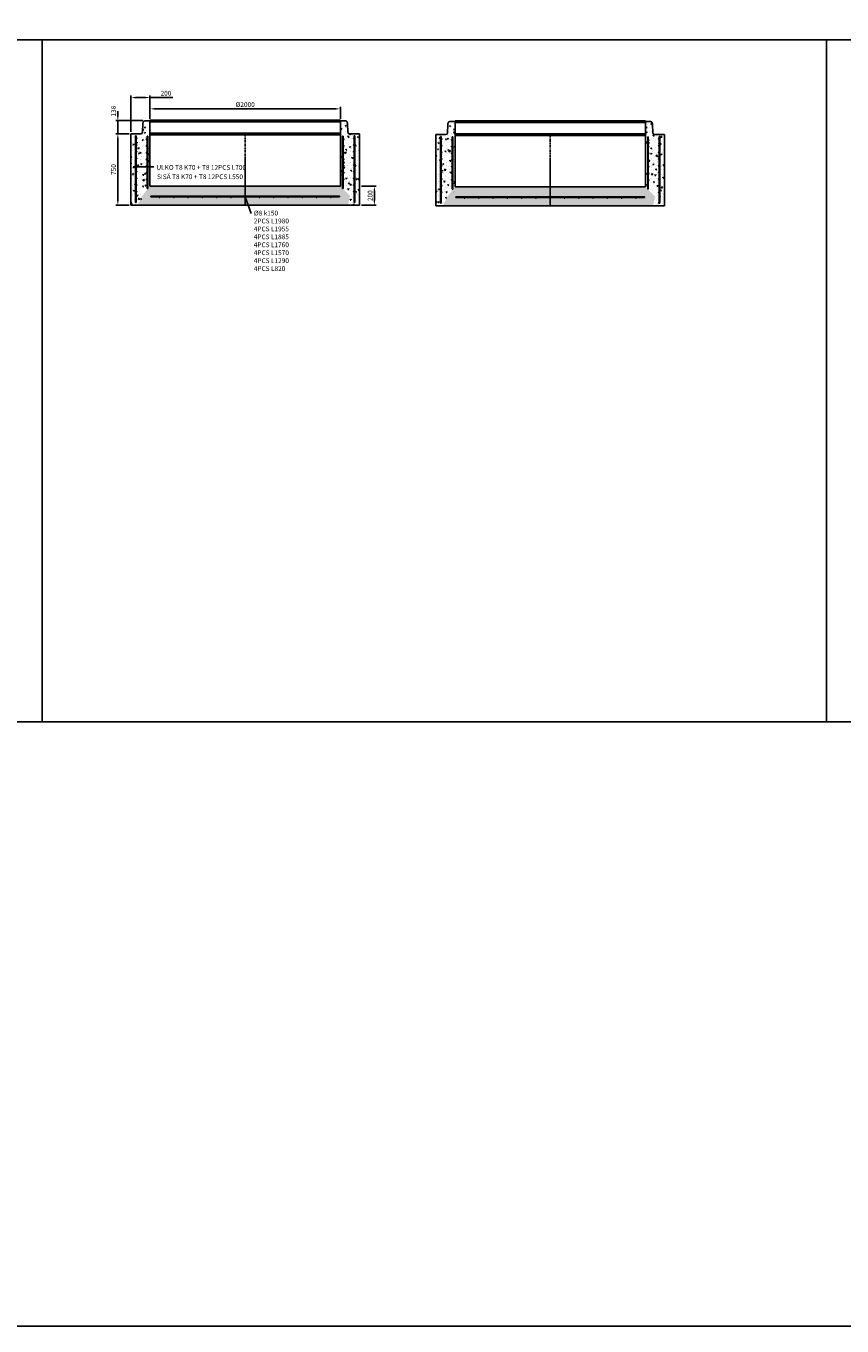
# Model space of a CAD drawing. Units: metres. Extents: x 49553 to 435588, y -83501 to 158050.
# Drawn here: x 178171 to 186745, y 3143 to 16798 of the extents above; entities that cross this region are included whole.
import ezdxf

# ---------------------------------------------------------------- set-up
doc = ezdxf.new("R2010")
doc.units = ezdxf.units.M
doc.header["$LTSCALE"] = 2
doc.header["$PDSIZE"] = 50
doc.linetypes.add('KP', pattern=[7.5, 4.5, -3])
doc.layers.get('0').update_dxf_attribs({"color": 1, "linetype": 'CONTINUOUS'})
doc.layers.get('Defpoints').update_dxf_attribs({"color": 1, "linetype": 'CONTINUOUS'})
doc.layers.add('AM_0', color=7, linetype='CONTINUOUS', lineweight=50)
for name, color, linetype in [('R0PAPERI', 7, 'CONTINUOUS'), ('R3RAUDOITUS', 7, 'CONTINUOUS'), ('R5AINE', 253, 'CONTINUOUS'), ('R8MERKINNAT', 7, 'CONTINUOUS'), ('R8MITAT', 1, 'CONTINUOUS'), ('R8PUTKI', 5, 'CONTINUOUS'), ('Ruskon Betoni -keskilinja', 1, 'KP')]:
    doc.layers.add(name, color=color, linetype=linetype)
doc.styles.add('S', font='istorak', dxfattribs={"width": 0.8})
doc.dimstyles.new('RAK_10', dxfattribs={"dimscale": 20, "dimtxt": 2.5, "dimasz": 2.5, "dimexe": 1, "dimexo": 1, "dimgap": 1, "dimtad": 1, "dimdec": 0, "dimzin": 0, "dimdsep": 46, "dimtxsty": 'S', "dimcen": 2.5, "dimclrd": 256, "dimclre": 256, "dimclrt": 7, "dimadec": 0, "dimazin": 0, "dimtp": 6, "dimtm": 6, "dimtfac": 1, "dimtdec": 0, "dimtofl": 0, "dimtmove": 1, "dimatfit": 3, "dimldrblk": 'NONE', "dimfxl": 2, "dimtolj": 1, "dimtzin": 0, "dimlwd": -1, "dimlwe": -1, "dimarcsym": 0})
pattern_1 = [(80, (43290.89, -71056.15), (97.88124, 45.64277), [11.25, -123.75]), (25, (43290.89, -71056.15), (-74.43874, 87.306274), [9, -99]), (130.4514, (43299.05, -71052.35), (23.44261, 132.94903), [9.56103, -105.17132]), (76.1842, (43275.89, -71030.17), (151.0526, 58.54153), [16.875, -185.625]), (126.6356, (43288.48, -71025.3), (48.3574, 196.64133), [14.34154, -157.75695]), (21.1842, (43275.89, -71030.17), (48.35725, 196.64136), [13.5, -148.5]), (51, (43292.63, -71029.17), (107.736917, -7.5337), [11.25, -123.75]), (356, (43292.63, -71029.17), (-22.778665, 112.448404), [9, -99]), (101.4514, (43301.61, -71029.79), (84.958334, 104.91464), [9.56103, -105.17132]), (67.5, (43290.89, -71056.152), (-23.3874275, 44.156169), [0, -97.8, 0, -100.5, 0, -99.375]), (37.5, (43290.89, -71056.15), (4.592857, 70.9658), [0, -57.3, 0, -95.55, 0, -37.875]), (357.5, (43261.92, -71072.877), (71.037184, 37.106719), [0, -37.5, 0, -117, 0, -155.25]), (347.5, (43248.93, -71080.38), (68.250232, 56.74298), [0, -48.75, 0, -77.7, 0, -110.25])]
pattern_2 = [(80, (-135982.82, -85971.71), (97.88124, 45.64277), [11.25, -123.75]), (25, (-135982.82, -85971.71), (-74.43874, 87.306274), [9, -99]), (130.4514, (-135974.67, -85967.91), (23.44261, 132.94903), [9.56103, -105.17132]), (76.1842, (-135997.82, -85945.73), (151.0526, 58.54153), [16.875, -185.625]), (126.6356, (-135985.23, -85940.85), (48.3574, 196.64133), [14.34154, -157.75695]), (21.1842, (-135997.82, -85945.73), (48.35725, 196.64136), [13.5, -148.5]), (51, (-135981.08, -85944.72), (107.736917, -7.5337), [11.25, -123.75]), (356, (-135981.08, -85944.72), (-22.778665, 112.448404), [9, -99]), (101.4514, (-135972.1, -85945.35), (84.958334, 104.91464), [9.56103, -105.17132]), (67.5, (-135982.822, -85971.71), (-23.3874275, 44.156169), [0, -97.8, 0, -100.5, 0, -99.375]), (37.5, (-135982.82, -85971.71), (4.592857, 70.9658), [0, -57.3, 0, -95.55, 0, -37.875]), (357.5, (-136011.79, -85988.435), (71.037184, 37.106719), [0, -37.5, 0, -117, 0, -155.25]), (347.5, (-136024.78, -85995.935), (68.250232, 56.74298), [0, -48.75, 0, -77.7, 0, -110.25])]

# ---------------------------------------------------------------- blocks, each defined once
blk = doc.blocks.new('*D1505')
at = {"layer": 'Defpoints', "color": 0, "linetype": 'Continuous', "transparency": 16777216}
for p in [(179274, 16047), (179474, 15804), (179274, 15666)]:
    blk.add_point(p, dxfattribs=at)
at = {"layer": 'R8MITAT', "transparency": 16777216}
for p, q in [((179274, 15686), (179274, 16067)), ((179324, 16047), (179424, 16047)), ((179474, 15824), (179474, 16067)), ((179474, 16047), (179713, 16047))]:
    blk.add_line(p, q, dxfattribs=at)
at = {"layer": 'R8MITAT', "linetype": 'Continuous', "transparency": 16777216}
for points in [[(179324, 16055), (179324, 16038), (179274, 16047)], [(179424, 16055), (179424, 16038), (179474, 16047)]]:
    blk.add_solid(points, dxfattribs=at)
at = {"layer": 'R8MITAT', "color": 7, "linetype": 'Continuous', "transparency": 16777216, "insert": (179642, 16092), "char_height": 50, "attachment_point": 5, "style": 'S'}
blk.add_mtext('\\A1;200', dxfattribs=at)
blk = doc.blocks.new('_None')
blk = doc.blocks.new('*D1506')
at = {"layer": 'Defpoints', "color": 0, "linetype": 'Continuous', "transparency": 16777216}
for p in [(179474, 15928), (179474, 15804), (181474, 15804)]:
    blk.add_point(p, dxfattribs=at)
at = {"layer": 'R8MITAT', "transparency": 16777216}
for p, q in [((179474, 15824), (179474, 15948)), ((181424, 15928), (179524, 15928)), ((181474, 15824), (181474, 15948))]:
    blk.add_line(p, q, dxfattribs=at)
at = {"layer": 'R8MITAT', "linetype": 'Continuous', "transparency": 16777216}
for points in [[(179524, 15936), (179524, 15920), (179474, 15928)], [(181424, 15936), (181424, 15920), (181474, 15928)]]:
    blk.add_solid(points, dxfattribs=at)
at = {"layer": 'R8MITAT', "color": 7, "linetype": 'Continuous', "transparency": 16777216, "insert": (180474, 15973), "char_height": 50, "attachment_point": 5, "style": 'S'}
blk.add_mtext('\\A1;{Ø}2000', dxfattribs=at)
blk = doc.blocks.new('*D1507')
at = {"layer": 'Defpoints', "color": 0, "transparency": 16777216}
for p in [(179136, 15666), (179274, 15666), (179274, 14916)]:
    blk.add_point(p, dxfattribs=at)
at = {"layer": 'R8MITAT', "transparency": 16777216}
for p, q in [((179254, 15666), (179116, 15666)), ((179136, 14966), (179136, 15616)), ((179254, 14916), (179116, 14916))]:
    blk.add_line(p, q, dxfattribs=at)
for points in [[(179128, 15616), (179145, 15616), (179136, 15666)], [(179128, 14966), (179145, 14966), (179136, 14916)]]:
    blk.add_solid(points, dxfattribs=at)
at = {"layer": 'R8MITAT', "color": 7, "transparency": 16777216, "insert": (179091, 15291), "char_height": 50, "attachment_point": 5, "rotation": 90, "style": 'S'}
blk.add_mtext('\\A1;750', dxfattribs=at)
blk = doc.blocks.new('*D1508')
at = {"layer": 'Defpoints', "color": 0, "transparency": 16777216}
for p in [(179136, 15804), (179420, 15804), (179274, 15666)]:
    blk.add_point(p, dxfattribs=at)
at = {"layer": 'R8MITAT', "transparency": 16777216}
for p, q in [((179136, 15854), (179136, 15904)), ((179400, 15804), (179116, 15804)), ((179136, 15666), (179136, 15804)), ((179254, 15666), (179116, 15666)), ((179136, 15616), (179136, 15566))]:
    blk.add_line(p, q, dxfattribs=at)
for points in [[(179128, 15854), (179145, 15854), (179136, 15804)], [(179128, 15616), (179145, 15616), (179136, 15666)]]:
    blk.add_solid(points, dxfattribs=at)
at = {"layer": 'R8MITAT', "color": 7, "transparency": 16777216, "insert": (179091, 15904), "char_height": 50, "attachment_point": 5, "rotation": 90, "style": 'S'}
blk.add_mtext('\\A1;138', dxfattribs=at)
blk = doc.blocks.new('*D1523')
at = {"layer": 'Defpoints', "color": 0, "transparency": 16777216}
for p in [(181675, 15116), (181832, 15116), (181675, 14916)]:
    blk.add_point(p, dxfattribs=at)
at = {"layer": 'R8MITAT', "transparency": 16777216}
for p, q in [((181695, 15116), (181852, 15116)), ((181832, 14966), (181832, 15066)), ((181695, 14916), (181852, 14916))]:
    blk.add_line(p, q, dxfattribs=at)
for points in [[(181823, 15066), (181840, 15066), (181832, 15116)], [(181823, 14966), (181840, 14966), (181832, 14916)]]:
    blk.add_solid(points, dxfattribs=at)
at = {"layer": 'R8MITAT', "color": 7, "transparency": 16777216, "insert": (181787, 15016), "char_height": 50, "attachment_point": 5, "rotation": 90, "style": 'S'}
blk.add_mtext('\\A1;200', dxfattribs=at)
blk = doc.blocks.new('A$C35D85261')
at = {"layer": 'R5AINE'}
h = blk.add_hatch(dxfattribs=at)
h.set_pattern_fill('AR-CONC', color=256, scale=15, angle=30)
h.set_pattern_definition(pattern_2)
edge = h.paths.add_edge_path()
edge.add_arc((166, 673), 4, -180, 0, ccw=False)
edge.add_arc((166, 673), 4, 0, 180, ccw=False)
edge.add_line((170, 673), (170, 813))
edge.add_arc((166, 813), 4, -180, 0, ccw=False)
edge.add_arc((166, 813), 4, 0, 180, ccw=False)
edge.add_line((170, 813), (170, 848))
edge.add_line((170, 848), (176, 848))
edge.add_line((176, 848), (176, 145))
edge.add_line((176, 145), (200, 145))
edge.add_line((200, 145), (200, 888))
edge.add_line((200, 888), (147, 888))
edge.add_arc((147, 870), 18, 90, 165)
edge.add_line((129, 875), (125, 858))
edge.add_line((125, 858), (122, 767))
edge.add_arc((104, 768), 18, 270, 358, ccw=False)
edge.add_line((104, 750), (0, 750))
edge.add_line((0, 750), (0, 0))
edge.add_line((0, 0), (49, 0))
edge.add_line((49, 0), (49, 710))
edge.add_line((49, 710), (55, 710))
edge.add_line((55, 710), (55, 675))
edge.add_arc((59, 675), 4, 0, 181.8125, ccw=False)
edge.add_arc((59, 675), 4, -178.1875, 0, ccw=False)
edge.add_line((55, 675), (55, 535))
edge.add_arc((59, 535), 4, 0, 181.8125, ccw=False)
edge.add_arc((59, 535), 4, -178.1875, 0, ccw=False)
edge.add_line((55, 535), (55, 395))
edge.add_arc((59, 395), 4, 0, 181.8125, ccw=False)
edge.add_arc((59, 395), 4, -178.1875, 0, ccw=False)
edge.add_line((55, 395), (55, 255))
edge.add_arc((59, 255), 4, 0, 181.8125, ccw=False)
edge.add_arc((59, 255), 4, -178.1875, 0, ccw=False)
edge.add_line((55, 255), (55, 115))
edge.add_arc((59, 115), 4, 0, 181.8125, ccw=False)
edge.add_arc((59, 115), 4, -178.1875, 0, ccw=False)
edge.add_line((55, 115), (55, 0))
edge.add_line((55, 0), (88, 0))
edge.add_arc((88, 16), 16, 270, 345)
edge.add_line((103, 12), (108, 30))
edge.add_line((108, 30), (112, 91))
edge.add_line((112, 91), (114, 138))
edge.add_arc((145, 126), 32.9, 56.5377, 157.9838, ccw=False)
edge.add_line((163, 153), (170, 145))
edge.add_line((170, 145), (170, 253))
edge.add_arc((166, 253), 4, -180, 0, ccw=False)
edge.add_arc((166, 253), 4, 0, 180, ccw=False)
edge.add_line((170, 253), (170, 393))
edge.add_arc((166, 393), 4, -180, 0, ccw=False)
edge.add_arc((166, 393), 4, 0, 180, ccw=False)
edge.add_line((170, 393), (170, 533))
edge.add_arc((166, 533), 4, -180, 0, ccw=False)
edge.add_arc((166, 533), 4, 0, 180, ccw=False)
edge.add_line((170, 533), (170, 673))
h = blk.add_hatch(dxfattribs=at)
h.set_pattern_fill('AR-CONC', color=256, scale=15, angle=30)
h.set_pattern_definition(pattern_2)
edge = h.paths.add_edge_path()
edge.add_arc((2234, 673), 4, 540, 720)
edge.add_arc((2234, 673), 4, 360, 540)
edge.add_line((2230, 673), (2230, 813))
edge.add_arc((2234, 813), 4, 540, 720)
edge.add_arc((2234, 813), 4, 360, 540)
edge.add_line((2230, 813), (2230, 848))
edge.add_line((2230, 848), (2224, 848))
edge.add_line((2224, 848), (2224, 145))
edge.add_line((2224, 145), (2200, 145))
edge.add_line((2200, 145), (2200, 888))
edge.add_line((2200, 888), (2254, 888))
edge.add_arc((2254, 870), 18, 375, 450, ccw=False)
edge.add_line((2272, 875), (2276, 858))
edge.add_line((2276, 858), (2279, 767))
edge.add_arc((2297, 768), 18, 182, 270)
edge.add_line((2297, 750), (2400, 750))
edge.add_line((2400, 750), (2401, 0))
edge.add_line((2401, 0), (2352, 0))
edge.add_line((2352, 0), (2352, 710))
edge.add_line((2352, 710), (2346, 710))
edge.add_line((2346, 710), (2346, 675))
edge.add_arc((2342, 675), 4, 358.1875, 540)
edge.add_arc((2342, 675), 4, 540, 718.1875)
edge.add_line((2346, 675), (2346, 535))
edge.add_arc((2342, 535), 4, 358.1875, 540)
edge.add_arc((2342, 535), 4, 540, 718.1875)
edge.add_line((2346, 535), (2346, 395))
edge.add_arc((2342, 395), 4, 358.1875, 540)
edge.add_arc((2342, 395), 4, 540, 718.1875)
edge.add_line((2346, 395), (2346, 255))
edge.add_arc((2342, 255), 4, 358.1875, 540)
edge.add_arc((2342, 255), 4, 540, 718.1875)
edge.add_line((2346, 255), (2346, 115))
edge.add_arc((2342, 115), 4, 358.1875, 540)
edge.add_arc((2342, 115), 4, 540, 718.1875)
edge.add_line((2346, 115), (2346, 0))
edge.add_line((2346, 0), (2313, 0))
edge.add_arc((2313, 16), 16, 195, 270, ccw=False)
edge.add_line((2298, 12), (2293, 30))
edge.add_line((2293, 30), (2288, 91))
edge.add_line((2288, 91), (2287, 138))
edge.add_arc((2256, 126), 32.9, 382.0162, 483.4623)
edge.add_line((2238, 153), (2230, 145))
edge.add_line((2230, 145), (2230, 253))
edge.add_arc((2234, 253), 4, 540, 720)
edge.add_arc((2234, 253), 4, 360, 540)
edge.add_line((2230, 253), (2230, 393))
edge.add_arc((2234, 393), 4, 540, 720)
edge.add_arc((2234, 393), 4, 360, 540)
edge.add_line((2230, 393), (2230, 533))
edge.add_arc((2234, 533), 4, 540, 720)
edge.add_arc((2234, 533), 4, 360, 540)
edge.add_line((2230, 533), (2230, 673))
h = blk.add_hatch(dxfattribs=at)
h.set_pattern_fill('AR-CONC', color=256, scale=0.5, angle=30)
h.set_pattern_definition([(80, (-44814.85, -25362.614), (82.87305, 38.64434), [9.525, -104.775]), (25, (-44814.85, -25362.61), (-63.02506, 73.91919), [7.62, -83.8203]), (130.45144, (-44807.94, -25359.39), (19.84799, 112.56352), [8.095, -89.04512]), (76.1842, (-44827.55, -25340.62), (127.89125, 49.5649), [14.2875, -157.1625]), (126.63556, (-44816.89, -25336.49), (40.94247, 166.4897), [12.1425, -133.5678]), (21.18415, (-44827.55, -25340.62), (40.94247, 166.4897), [11.43, -125.72987]), (51, (-44813.374, -25339.766), (91.21726, -6.37853), [9.525, -104.775]), (356, (-44813.37, -25339.77), (-19.28593, 95.20624), [7.62, -83.82]), (101.45145, (-44805.77, -25340.3), (71.93133, 88.8277), [8.095, -89.04497]), (67.5, (-44814.847, -25362.614), (-19.801355, 37.385557), [0, -82.804, 0, -85.09, 0, -84.1375]), (37.5, (-44814.847, -25362.614), (3.88862, 60.084377), [0, -48.514, 0, -80.899, 0, -32.0675]), (357.5, (-44839.374, -25376.774), (60.144636, 31.41703), [0, -31.75, 0, -99.06, 0, -131.445]), (347.5, (-44850.37, -25383.124), (57.785194, 48.04229), [0, -41.275, 0, -65.786, 0, -93.345])])
h.paths.add_polyline_path([(1200, 200), (200, 200), (120, 100), (71, 0), (146, 0), (1200, 0)])
h.paths.add_polyline_path([(2200, 200), (1200, 200), (1200, 0), (2281, 0), (2301, 100)])
at = {"layer": 'AM_0'}
for p, q in [((200, 888), (2200, 888)), ((200, 750), (2200, 750))]:
    blk.add_line(p, q, dxfattribs=at)
at = {"layer": 'R3RAUDOITUS'}
for p, q in [((49, 730), (55, 730)), ((170, 725), (176, 725)), ((2230, 725), (2224, 725)), ((2352, 730), (2346, 730)), ((2190, 89), (2190, 97))]:
    blk.add_line(p, q, dxfattribs=at)
for points in [[(49, 30), (49, 730)], [(55, 30), (55, 730)], [(170, 175), (170, 725)], [(176, 175), (176, 725)], [(2224, 175), (2224, 725)], [(2230, 175), (2230, 725)], [(2346, 30), (2346, 730)], [(2352, 30), (2352, 730)], [(170, 175), (176, 175)], [(2230, 175), (2224, 175)], [(49, 30), (55, 30)], [(2190, 97), (2190, 97), (2190, 97), (210, 97)], [(210, 89), (210, 97)], [(2190, 89), (2190, 89), (2190, 89), (210, 89)], [(2352, 30), (2346, 30)]]:
    blk.add_lwpolyline(points, dxfattribs=at)
for centre in [(59, 703), (166, 693), (2234, 693), (2342, 703), (59, 633), (59, 563), (166, 623), (166, 553), (2234, 623), (2234, 553), (2342, 633), (2342, 563), (59, 493), (59, 423), (166, 483), (166, 413), (2234, 483), (2234, 413), (2342, 493), (2342, 423), (59, 353), (59, 283), (166, 343), (166, 273), (2234, 343), (2234, 273), (2342, 353), (2342, 283), (59, 213), (59, 143), (2342, 213), (2342, 143), (300, 85), (450, 85), (600, 85), (750, 85), (900, 85), (1050, 85), (1200, 85), (1350, 85), (1500, 85), (1650, 85), (1800, 85), (1950, 85), (2100, 85)]:
    blk.add_circle(centre, 4, dxfattribs=at)
at = {"layer": 'R8PUTKI'}
for p, q in [((125, 858), (122, 767)), ((129, 875), (125, 858)), ((200, 888), (147, 888)), ((200, 200), (200, 888)), ((2200, 888), (2254, 888)), ((2200, 200), (2200, 888)), ((2272, 875), (2276, 858)), ((2276, 858), (2279, 767)), ((0, 750), (0, 0)), ((104, 750), (0, 750)), ((2297, 750), (2400, 750)), ((2400, 750), (2401, 0)), ((200, 200), (200, 250)), ((2200, 200), (2200, 250))]:
    blk.add_line(p, q, dxfattribs=at)
for points in [[(200, 200), (2200, 200)], [(0, 0), (2401, 0)]]:
    blk.add_lwpolyline(points, dxfattribs=at)
for centre, start, end in [((147, 870), 90, 165), ((2254, 870), 15, 90), ((104, 768), 270, 358), ((2297, 768), 182, 270)]:
    blk.add_arc(centre, 18, start, end, dxfattribs=at)
at = {"layer": 'Ruskon Betoni -keskilinja'}
for p in [(1200, 750), (1200, 500)]:
    blk.add_line(p, (1200, 0), dxfattribs=at)

msp = doc.modelspace()

# ---------------------------------------------------------------- hatches: boundary and pattern name
at = {"layer": 'R5AINE'}
h = msp.add_hatch(dxfattribs=at)
h.set_pattern_fill('AR-CONC', color=256, scale=15, angle=30)
h.set_pattern_definition(pattern_1)
edge = h.paths.add_edge_path()
edge.add_arc((179440.17, 15588.57), 4, -180, 0, ccw=False)
edge.add_arc((179440.17, 15588.57), 4, 0, 180, ccw=False)
edge.add_line((179444.17, 15588.57), (179444.17, 15728.57))
edge.add_arc((179440.17, 15728.57), 4, -180, 0, ccw=False)
edge.add_arc((179440.17, 15728.57), 4, 0, 180, ccw=False)
edge.add_line((179444.17, 15728.57), (179444.17, 15763.57))
edge.add_line((179444.17, 15763.57), (179450.17, 15763.57))
edge.add_line((179450.17, 15763.57), (179450.17, 15060.57))
edge.add_line((179450.17, 15060.57), (179474.17, 15060.57))
edge.add_line((179474.17, 15060.57), (179474.17, 15803.57))
edge.add_line((179474.17, 15803.57), (179420.38, 15803.57))
edge.add_arc((179420.38, 15785.57), 18, 90, 165)
edge.add_line((179402.99, 15790.23), (179398.53, 15773.57))
edge.add_line((179398.53, 15773.57), (179395.37, 15682.94))
edge.add_arc((179377.38, 15683.57), 18, 270, 358, ccw=False)
edge.add_line((179377.38, 15665.57), (179274.17, 15665.57))
edge.add_line((179274.17, 15665.57), (179273.71, 14915.57))
edge.add_line((179273.71, 14915.57), (179322.67, 14915.57))
edge.add_line((179322.67, 14915.57), (179322.67, 15625.57))
edge.add_line((179322.67, 15625.57), (179328.67, 15625.57))
edge.add_line((179328.67, 15625.57), (179328.67, 15590.44))
edge.add_arc((179332.67, 15590.57), 4, 0, 181.812478, ccw=False)
edge.add_arc((179332.67, 15590.57), 4, -178.187522, 0, ccw=False)
edge.add_line((179328.67, 15590.44), (179328.67, 15450.44))
edge.add_arc((179332.67, 15450.57), 4, 0, 181.812478, ccw=False)
edge.add_arc((179332.67, 15450.57), 4, -178.187522, 0, ccw=False)
edge.add_line((179328.67, 15450.44), (179328.67, 15310.44))
edge.add_arc((179332.67, 15310.57), 4, 0, 181.812478, ccw=False)
edge.add_arc((179332.67, 15310.57), 4, -178.187522, 0, ccw=False)
edge.add_line((179328.67, 15310.44), (179328.67, 15170.44))
edge.add_arc((179332.67, 15170.57), 4, 0, 181.812478, ccw=False)
edge.add_arc((179332.67, 15170.57), 4, -178.187522, 0, ccw=False)
edge.add_line((179328.67, 15170.44), (179328.67, 15030.44))
edge.add_arc((179332.67, 15030.57), 4, 0, 181.812478, ccw=False)
edge.add_arc((179332.67, 15030.57), 4, -178.187522, 0, ccw=False)
edge.add_line((179328.67, 15030.44), (179328.67, 14915.57))
edge.add_line((179328.67, 14915.57), (179361.45, 14915.57))
edge.add_arc((179361.45, 14931.57), 16, 270, 345)
edge.add_line((179376.9, 14927.43), (179381.76, 14945.57))
edge.add_line((179381.76, 14945.57), (179386.21, 15006.29))
edge.add_line((179386.21, 15006.29), (179387.86, 15053.57))
edge.add_arc((179418.32, 15041.25), 32.86, 56.537743, 157.983784, ccw=False)
edge.add_line((179436.43, 15068.66), (179444.17, 15060.57))
edge.add_line((179444.17, 15060.57), (179444.17, 15168.57))
edge.add_arc((179440.17, 15168.57), 4, -180, 0, ccw=False)
edge.add_arc((179440.17, 15168.57), 4, 0, 180, ccw=False)
edge.add_line((179444.17, 15168.57), (179444.17, 15308.57))
edge.add_arc((179440.17, 15308.57), 4, -180, 0, ccw=False)
edge.add_arc((179440.17, 15308.57), 4, 0, 180, ccw=False)
edge.add_line((179444.17, 15308.57), (179444.17, 15448.57))
edge.add_arc((179440.17, 15448.57), 4, -180, 0, ccw=False)
edge.add_arc((179440.17, 15448.57), 4, 0, 180, ccw=False)
edge.add_line((179444.17, 15448.57), (179444.17, 15588.57))
h = msp.add_hatch(dxfattribs=at)
h.set_pattern_fill('AR-CONC', color=256, scale=15, angle=30)
h.set_pattern_definition(pattern_1)
edge = h.paths.add_edge_path()
edge.add_arc((181508.17, 15588.57), 4, 540, 720)
edge.add_arc((181508.17, 15588.57), 4, 360, 540)
edge.add_line((181504.17, 15588.57), (181504.17, 15728.57))
edge.add_arc((181508.17, 15728.57), 4, 540, 720)
edge.add_arc((181508.17, 15728.57), 4, 360, 540)
edge.add_line((181504.17, 15728.57), (181504.17, 15763.57))
edge.add_line((181504.17, 15763.57), (181498.17, 15763.57))
edge.add_line((181498.17, 15763.57), (181498.17, 15060.57))
edge.add_line((181498.17, 15060.57), (181474.17, 15060.57))
edge.add_line((181474.17, 15060.57), (181474.17, 15803.57))
edge.add_line((181474.17, 15803.57), (181527.96, 15803.57))
edge.add_arc((181527.96, 15785.57), 18, 375, 450, ccw=False)
edge.add_line((181545.34, 15790.23), (181549.81, 15773.57))
edge.add_line((181549.81, 15773.57), (181552.97, 15682.94))
edge.add_arc((181570.96, 15683.57), 18, 182, 270)
edge.add_line((181570.96, 15665.57), (181674.17, 15665.57))
edge.add_line((181674.17, 15665.57), (181674.63, 14915.57))
edge.add_line((181674.63, 14915.57), (181625.67, 14915.57))
edge.add_line((181625.67, 14915.57), (181625.67, 15625.57))
edge.add_line((181625.67, 15625.57), (181619.67, 15625.57))
edge.add_line((181619.67, 15625.57), (181619.67, 15590.44))
edge.add_arc((181615.67, 15590.57), 4, 358.187522, 540)
edge.add_arc((181615.67, 15590.57), 4, 540, 718.187522)
edge.add_line((181619.67, 15590.44), (181619.67, 15450.44))
edge.add_arc((181615.67, 15450.57), 4, 358.187522, 540)
edge.add_arc((181615.67, 15450.57), 4, 540, 718.187522)
edge.add_line((181619.67, 15450.44), (181619.67, 15310.44))
edge.add_arc((181615.67, 15310.57), 4, 358.187522, 540)
edge.add_arc((181615.67, 15310.57), 4, 540, 718.187522)
edge.add_line((181619.67, 15310.44), (181619.67, 15170.44))
edge.add_arc((181615.67, 15170.57), 4, 358.187522, 540)
edge.add_arc((181615.67, 15170.57), 4, 540, 718.187522)
edge.add_line((181619.67, 15170.44), (181619.67, 15030.44))
edge.add_arc((181615.67, 15030.57), 4, 358.187522, 540)
edge.add_arc((181615.67, 15030.57), 4, 540, 718.187522)
edge.add_line((181619.67, 15030.44), (181619.67, 14915.57))
edge.add_line((181619.67, 14915.57), (181586.89, 14915.57))
edge.add_arc((181586.89, 14931.57), 16, 195, 270, ccw=False)
edge.add_line((181571.44, 14927.43), (181566.58, 14945.57))
edge.add_line((181566.58, 14945.57), (181562.13, 15006.29))
edge.add_line((181562.13, 15006.29), (181560.48, 15053.57))
edge.add_arc((181530.02, 15041.25), 32.86, 382.016216, 483.462257)
edge.add_line((181511.91, 15068.66), (181504.17, 15060.57))
edge.add_line((181504.17, 15060.57), (181504.17, 15168.57))
edge.add_arc((181508.17, 15168.57), 4, 540, 720)
edge.add_arc((181508.17, 15168.57), 4, 360, 540)
edge.add_line((181504.17, 15168.57), (181504.17, 15308.57))
edge.add_arc((181508.17, 15308.57), 4, 540, 720)
edge.add_arc((181508.17, 15308.57), 4, 360, 540)
edge.add_line((181504.17, 15308.57), (181504.17, 15448.57))
edge.add_arc((181508.17, 15448.57), 4, 540, 720)
edge.add_arc((181508.17, 15448.57), 4, 360, 540)
edge.add_line((181504.17, 15448.57), (181504.17, 15588.57))
h = msp.add_hatch(dxfattribs=at)
h.set_pattern_fill('AR-CONC', color=256, scale=0.5, angle=30)
h.set_pattern_definition([(80, (134458.865, -10447.06), (82.87305, 38.64434), [9.525, -104.775]), (25, (134458.865, -10447.06), (-63.02506, 73.91919), [7.62, -83.8203]), (130.45144, (134465.77, -10443.84), (19.84799, 112.56352), [8.095, -89.04512]), (76.1842, (134446.17, -10425.06), (127.89125, 49.5649), [14.2875, -157.1625]), (126.63556, (134456.82, -10420.93), (40.94247, 166.4897), [12.1425, -133.5678]), (21.18415, (134446.17, -10425.06), (40.94247, 166.4897), [11.43, -125.72987]), (51, (134460.34, -10424.21), (91.21726, -6.37853), [9.525, -104.775]), (356, (134460.34, -10424.21), (-19.28593, 95.20624), [7.62, -83.82]), (101.45145, (134467.94, -10424.74), (71.93133, 88.8277), [8.095, -89.04497]), (67.5, (134458.865, -10447.056), (-19.801355, 37.385557), [0, -82.804, 0, -85.09, 0, -84.1375]), (37.5, (134458.865, -10447.056), (3.88862, 60.084377), [0, -48.514, 0, -80.899, 0, -32.0675]), (357.5, (134434.34, -10461.217), (60.144636, 31.41703), [0, -31.75, 0, -99.06, 0, -131.445]), (347.5, (134423.34, -10467.567), (57.785194, 48.04229), [0, -41.275, 0, -65.786, 0, -93.345])])
h.paths.add_polyline_path([(180474.17, 15115.56), (179474.17, 15115.56), (179393.36, 15015.56), (179344.87, 14915.57), (179420.03, 14915.56), (180474.17, 14915.56)])
h.paths.add_polyline_path([(181474.17, 15115.56), (180474.17, 15115.56), (180474.17, 14915.56), (181554.88, 14915.56), (181574.87, 15015.56)])

# ---------------------------------------------------------------- linework, layer by layer
at = {"layer": 'AM_0'}
for p, q in [((179474.17, 15803.57), (181474.17, 15803.57)), ((179474.17, 15665.57), (181474.17, 15665.57))]:
    msp.add_line(p, q, dxfattribs=at)
at = {"layer": 'R0PAPERI', "color": 3, "linetype": 'Continuous'}
for points in [[(157029.57, 81022.99), (232025.58, 81022.99), (232025.58, 3142.55), (157029.57, 3142.55)], [(170098.74, 16651.57), (178340.9, 16651.57), (178340.9, 9489.51), (170098.74, 9489.51)], [(178340.9, 16651.57), (186583.05, 16651.57), (186583.05, 9489.51), (178340.9, 9489.51)], [(186583.05, 16651.57), (194825.21, 16651.57), (194825.21, 9489.51), (186583.05, 9489.51)]]:
    msp.add_lwpolyline(points, close=True, dxfattribs=at)
at = {"layer": 'R3RAUDOITUS'}
for p, q in [((179322.67, 15645.57), (179328.67, 15645.57)), ((179444.17, 15640.57), (179450.17, 15640.57)), ((181504.17, 15640.57), (181498.17, 15640.57)), ((181625.67, 15645.57), (181619.67, 15645.57)), ((181464.17, 15004.35), (181464.17, 15012.35))]:
    msp.add_line(p, q, dxfattribs=at)
for points in [[(179322.67, 14945.57), (179322.67, 15645.57)], [(179328.67, 14945.57), (179328.67, 15645.57)], [(179444.17, 15090.57), (179444.17, 15640.57)], [(179450.17, 15090.57), (179450.17, 15640.57)], [(181498.17, 15090.57), (181498.17, 15640.57)], [(181504.17, 15090.57), (181504.17, 15640.57)], [(181619.67, 14945.57), (181619.67, 15645.57)], [(181625.67, 14945.57), (181625.67, 15645.57)], [(179444.17, 15090.57), (179450.17, 15090.57)], [(181504.17, 15090.57), (181498.17, 15090.57)], [(179322.67, 14945.57), (179328.67, 14945.57)], [(181464.17, 15012.35), (181464.17, 15012.35), (181464.17, 15012.35), (179484.17, 15012.35)], [(179484.17, 15004.35), (179484.17, 15012.35)], [(181464.17, 15004.35), (181464.17, 15004.35), (181464.17, 15004.35), (179484.17, 15004.35)], [(181625.67, 14945.57), (181619.67, 14945.57)]]:
    msp.add_lwpolyline(points, dxfattribs=at)
for centre in [(179332.67, 15618.57), (179440.17, 15608.57), (181508.17, 15608.57), (181615.67, 15618.57), (179332.67, 15548.57), (179332.67, 15478.57), (179440.17, 15538.57), (179440.17, 15468.57), (181508.17, 15538.57), (181508.17, 15468.57), (181615.67, 15548.57), (181615.67, 15478.57), (179332.67, 15408.57), (179332.67, 15338.57), (179440.17, 15398.57), (179440.17, 15328.57), (181508.17, 15398.57), (181508.17, 15328.57), (181615.67, 15408.57), (181615.67, 15338.57), (179332.67, 15268.57), (179332.67, 15198.57), (179440.17, 15258.57), (179440.17, 15188.57), (181508.17, 15258.57), (181508.17, 15188.57), (181615.67, 15268.57), (181615.67, 15198.57), (179332.67, 15128.57), (179332.67, 15058.57), (181615.67, 15128.57), (181615.67, 15058.57), (179574.19, 15000.35), (179724.19, 15000.35), (179874.19, 15000.35), (180024.19, 15000.35), (180174.19, 15000.35), (180324.19, 15000.35), (180474.17, 15000.35), (180624.19, 15000.35), (180774.19, 15000.35), (180924.19, 15000.35), (181074.19, 15000.85), (181224.19, 15000.35), (181374.19, 15000.35)]:
    msp.add_circle(centre, 4, dxfattribs=at)
at = {"layer": 'R8MERKINNAT', "color": 1}
for points in [[(179513.57, 15320.57), (179332.67, 15320.57)], [(180538.85, 14828.5), (180474.17, 15004.35)]]:
    msp.add_lwpolyline(points, dxfattribs=at)
at = {"layer": 'R8PUTKI'}
for p, q in [((179398.53, 15773.57), (179395.37, 15682.94)), ((179402.99, 15790.23), (179398.53, 15773.57)), ((179474.17, 15803.57), (179420.38, 15803.57)), ((179474.17, 15115.56), (179474.17, 15803.57)), ((181474.17, 15803.57), (181527.96, 15803.57)), ((181474.17, 15115.56), (181474.17, 15803.57)), ((181545.34, 15790.23), (181549.81, 15773.57)), ((181549.81, 15773.57), (181552.97, 15682.94)), ((179274.17, 15665.57), (179273.71, 14915.57)), ((179377.38, 15665.57), (179274.17, 15665.57)), ((181570.96, 15665.57), (181674.17, 15665.57)), ((181674.17, 15665.57), (181674.63, 14915.57)), ((179474.17, 15115.56), (179474.17, 15165.57)), ((181474.17, 15115.56), (181474.17, 15165.57))]:
    msp.add_line(p, q, dxfattribs=at)
for points in [[(179474.17, 15115.56), (181474.17, 15115.56)], [(179273.71, 14915.57), (181674.63, 14915.57)]]:
    msp.add_lwpolyline(points, dxfattribs=at)
for centre, start, end in [((179420.38, 15785.57), 90, 165), ((181527.96, 15785.57), 15, 90), ((179377.38, 15683.57), 270, 358), ((181570.96, 15683.57), 182, 270)]:
    msp.add_arc(centre, 18, start, end, dxfattribs=at)
at = {"layer": 'Ruskon Betoni -keskilinja'}
for p in [(180474.17, 15665.57), (180474.17, 15415.57)]:
    msp.add_line(p, (180474.17, 14915.57), dxfattribs=at)

# ---------------------------------------------------------------- block references
msp.add_blockref('A$C35D85261', (182479.04, 14908.36))

# ---------------------------------------------------------------- texts
at = {"layer": 'R8MERKINNAT', "char_height": 50, "attachment_point": 1, "style": 'S'}
for s, width, insert in [('ULKO T8 K70 + T8 12PCS L700', 1063.4514, (179542.09, 15337.66)), ('SISÄ T8 K70 + T8 12PCS L550', 1167.9454, (179548.21, 15239.88)), ('%%C8 k150\\P2PCS L1980\\P4PCS L1955\\P4PCS L1885\\P4PCS L1760\\P4PCS L1570\\P4PCS L1290\\P4PCS L820', 767.3061, (180564.81, 14858.29))]:
    msp.add_mtext_dynamic_manual_height_columns(s, width=width, gutter_width=1, heights=[0], dxfattribs=dict(at, insert=insert))

# ---------------------------------------------------------------- dimensions: what is measured, and where the dimension line sits
at = {"layer": 'R8MITAT', "linetype": 'Continuous'}
dim = msp.add_linear_dim(base=(179274.17, 16046.79), p1=(179474.17, 15803.57), p2=(179274.17, 15665.57), angle=180, dimstyle='RAK_10', override={"dimtofl": 1, "dimtmove": 0}, dxfattribs=at)
dim.commit()
dim.dimension.update_dxf_attribs({"geometry": '*D1505', "text_midpoint": (179641.79, 16046.79), "dimtype": 160})
dim = msp.add_linear_dim(base=(179474.17, 15928.16), p1=(181474.17, 15803.57), p2=(179474.17, 15803.57), angle=180, text='{Ø}<>', dimstyle='RAK_10', dxfattribs=at)
dim.commit()
dim.dimension.update_dxf_attribs({"geometry": '*D1506', "text_midpoint": (180474.17, 15973.16)})
at = {"layer": 'R8MITAT'}
dim = msp.add_linear_dim(base=(179136.36, 15803.57), p1=(179274.17, 15665.57), p2=(179420.38, 15803.57), angle=90, dimstyle='RAK_10', override={"dimtofl": 1}, dxfattribs=at)
dim.commit()
dim.dimension.update_dxf_attribs({"geometry": '*D1508', "text_midpoint": (179136.36, 15903.57), "dimtype": 160})
dim = msp.add_linear_dim(base=(179136.36, 15665.57), p1=(179273.71, 14915.57), p2=(179274.17, 15665.57), angle=90, dimstyle='RAK_10', dxfattribs=at)
dim.commit()
dim.dimension.update_dxf_attribs({"geometry": '*D1507', "text_midpoint": (179091.36, 15290.57)})
dim = msp.add_linear_dim(base=(181831.83, 15116), p1=(181674.79, 14915.57), p2=(181674.6, 15116), angle=270, dimstyle='RAK_10', dxfattribs=at)
dim.commit()
dim.dimension.update_dxf_attribs({"geometry": '*D1523', "text_midpoint": (181831.83, 15016), "dimtype": 160})

doc.saveas('drawing.dxf')
